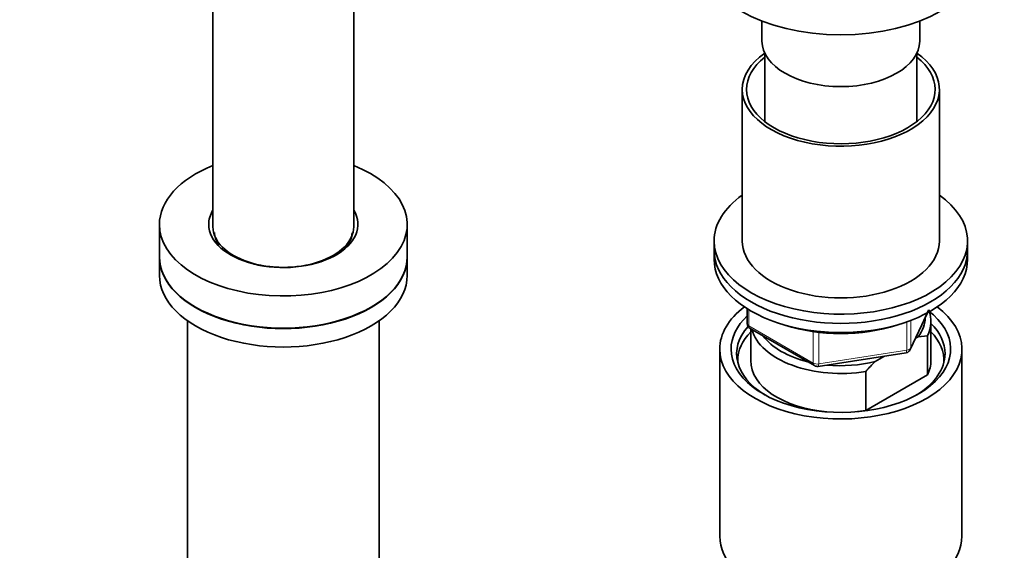
# Model space of a CAD drawing. Units: millimetres. Extents: x 0 to 2434, y 0 to 2740.
# Drawn here: x 2130 to 2305, y 735 to 830 of the extents above; entities that cross this region are included whole.
import ezdxf
from ezdxf import colors
from ezdxf.entities.mleader import LeaderData, LeaderLine
from ezdxf.math import Vec2, Vec3

# ---------------------------------------------------------------- set-up
doc = ezdxf.new("R2010")
doc.units = ezdxf.units.MM
doc.layers.add('DV6_Défaut', color=7, linetype='Continuous')
doc.layers.add('Défaut', color=7, linetype='Continuous')

# ---------------------------------------------------------------- blocks, each defined once
blk = doc.blocks.new('_DOT')
at = {"color": 0}
blk.add_line((0, 0), (-1, 0), dxfattribs=at)
at = {"color": 0, "const_width": 0.333}
blk.add_lwpolyline([(-0.1665, 0, 1), (0.1665, 0, 1)], format="xyb", close=True, dxfattribs=at)
blk = doc.blocks.new('SE5')
at = {"layer": 'DV6_Défaut', "color": 7, "linetype": 'Continuous', "lineweight": 35}
for p, q in [((2164.4, 890.74), (2164.4, 792.76)), ((2189.4, 792.76), (2189.4, 890.74)), ((2261.9, 829.3), (2261.9, 825.74)), ((2289.9, 825.74), (2289.9, 829.3)), ((2262.4, 823.6), (2262.4, 811.45)), ((2289.4, 811.45), (2289.4, 823.6)), ((2258.4, 817.17), (2258.4, 790.23)), ((2293.4, 790.23), (2293.4, 817.17)), ((2154.9, 793.17), (2154.9, 787.45)), ((2198.9, 787.45), (2198.9, 793.17)), ((2253.4, 790.23), (2253.4, 788.59)), ((2253.4, 788.59), (2253.4, 786.96)), ((2298.4, 788.59), (2298.4, 790.23)), ((2298.4, 786.96), (2298.4, 788.59)), ((2154.9, 787.37), (2154.9, 784.1)), ((2198.9, 784.1), (2198.9, 787.37)), ((2259.28, 778.2), (2259.28, 775.56)), ((2288.24, 770.96), (2291.26, 777.47)), ((2159.9, 776.04), (2159.9, 716.01)), ((2193.9, 716.01), (2193.9, 776.04)), ((2259.78, 774.7), (2271.21, 768.1)), ((2259.9, 774.63), (2259.9, 769)), ((2291.9, 769), (2291.9, 775.94)), ((2289.61, 773.24), (2289.18, 772.99)), ((2291.28, 773.38), (2289.61, 773.24)), ((2291.28, 766.44), (2291.28, 773.38)), ((2254.4, 771.04), (2254.4, 737.83)), ((2297.4, 737.83), (2297.4, 771.04)), ((2271.87, 767.97), (2287.48, 770.39)), ((2283.65, 769.8), (2281.99, 768.84)), ((2280.32, 767.06), (2280.32, 760.12)), ((2280.32, 760.12), (2291.28, 766.44))]:
    blk.add_line(p, q, dxfattribs=at)
at = {"layer": 'DV6_Défaut', "color": 7, "linetype": 'Continuous', "lineweight": 18}
for p, q in [((2259.58, 778.02), (2259.58, 775.15)), ((2288.3, 771.23), (2291.43, 777.98)), ((2259.58, 775.15), (2271.01, 768.55)), ((2287.59, 770.82), (2287.59, 775.86)), ((2288.3, 776.12), (2288.3, 771.23)), ((2271.01, 768.55), (2271.01, 774.13)), ((2271.97, 774), (2271.97, 768.41)), ((2271.97, 768.41), (2287.59, 770.82))]:
    blk.add_line(p, q, dxfattribs=at)
at = {"layer": 'DV6_Défaut', "color": 7, "linetype": 'Continuous', "lineweight": 35}
for centre, radius, start, end in [((2260.28, 775.56), 1, 180, 240), ((2287.33, 771.38), 1, 278.794, 335.1039), ((2271.71, 768.96), 1, 240, 278.794), ((2307.41, 743.33), 36.01, 134.9, 138.7843)]:
    blk.add_arc(centre, radius, start, end, dxfattribs=at)
for centre, major_axis, start_param, end_param in [((2275.9, 841.26), (25, 0), 3.141593, 6.283185), ((2275.9, 825.74), (14, 0), 3.141593, 6.283185), ((2275.9, 817.17), (-17.5, 0), 0, 3.831306), ((2275.9, 817.17), (-17.5, 0), 5.593472, 6.283185), ((2275.9, 817.17), (-16.75, 0), 0, 3.775076), ((2275.9, 817.17), (-16.75, 0), 5.649702, 6.283185), ((2176.9, 793.17), (-22, 0), 5.316684, 6.283185), ((2176.9, 793.17), (-22, 0), 0, 4.108094), ((2275.9, 790.23), (-22.5, 0), 0, 3.821266), ((2275.9, 790.23), (-22.5, 0), 5.603511, 6.283185), ((2176.9, 793.17), (-13.25, 0), 5.945114, 6.283185), ((2176.9, 793.17), (-13.25, 0), 0, 3.479664), ((2176.9, 792.76), (-12.5, 0), 0, 3.141593), ((2275.9, 788.59), (-22.5, 0), 0, 3.141593), ((2275.9, 788.59), (-22.5, 0), 0, 3.141593), ((2275.9, 790.23), (-17.5, 0), 0, 3.141593), ((2176.9, 787.45), (-22, 0), 0, 3.141593), ((2176.9, 787.37), (-22, 0), 0, 3.141593), ((2275.9, 786.96), (-22.5, 0), 0, 3.141593), ((2176.9, 784.1), (-22, 0), 0, 3.141593), ((2275.9, 771.04), (-21.5, 0), 5.634393, 6.283185), ((2275.9, 771.04), (-21.5, 0), 0, 3.790385), ((2275.9, 771.04), (-19.5, 0), 0, 3.790727), ((2275.9, 771.04), (-19.5, 0), 5.732278, 6.283185), ((2275.9, 776.75), (-15, 0), 2.723403, 3.134557), ((2275.9, 775.94), (-16, 0), 2.861555, 3.36546), ((2275.9, 770.22), (18.5, 0), 2.670494, 3.900316), ((2275.9, 785.33), (20, 0), 4.19359, 5.231188), ((2275.9, 770.22), (18.5, 0), 0, 0.525915), ((2275.9, 769), (-18.3, 0), 5.776416, 6.283185), ((2275.9, 775.94), (16, 0), 3.295483, 4.992427), ((2275.9, 776.75), (15, 0), 3.544169, 4.309813), ((2275.9, 769), (-18.3, 0), 3.104748, 3.648362), ((2275.9, 770.22), (18.5, 0), 5.524462, 6.283185), ((2275.9, 769), (-18.3, 0), 0, 0.036845), ((2275.9, 769), (16, 0), 3.141593, 4.555639), ((2275.9, 776.75), (15, 0), 4.545696, 5.130579), ((2275.9, 769), (-16, 0), 2.861555, 3.141593), ((2275.9, 769), (16, 0), 4.869139, 4.992427), ((2275.9, 737.83), (-21.5, 0), 0, 3.141593)]:
    blk.add_ellipse(centre, major_axis=major_axis, ratio=0.57735, start_param=start_param, end_param=end_param, dxfattribs=at)
at = {"layer": 'DV6_Défaut', "color": 7, "linetype": 'Continuous', "lineweight": 18}
for centre, major_axis, ratio, start_param, end_param in [((2260.28, 775.56), (1, 0), 0.57735, 3.141593, 3.926991), ((2260.28, 775.56), (0.5, 0.866), 0.57735, 2.356194, 3.141593), ((2287.33, 771.38), (1, 0), 0.57735, 4.974188, 6.021386), ((2287.33, 771.38), (-0.907, 0.421), 0.788675, 3.141593, 3.492472), ((2287.33, 771.38), (-0.153, 0.988), 0.211325, 3.141593, 4.080475), ((2271.71, 768.96), (-1, 0), 0.57735, 0.785398, 1.832596), ((2271.71, 768.96), (0.5, 0.866), 0.57735, 2.356194, 3.141593), ((2271.71, 768.96), (-0.153, 0.988), 0.211325, 3.141593, 4.080475)]:
    blk.add_ellipse(centre, major_axis=major_axis, ratio=ratio, start_param=start_param, end_param=end_param, dxfattribs=at)
at = {"layer": 'DV6_Défaut', "color": 7, "linetype": 'Continuous', "lineweight": 35}
for points, knots in [([(2165.56, 789.51), (2165.23, 789.91), (2164.76, 790.72), (2164.69, 791.38), (2164.66, 791.77)], [0, 0, 0, 0, 0.498233, 1, 1, 1, 1]), ([(2189.12, 791.66), (2189.09, 791.26), (2189, 790.58), (2188.35, 789.58), (2187.8, 789.02), (2187.62, 788.85)], [0, 0, 0, 0, 0.4297681, 0.8329167, 1, 1, 1, 1]), ([(2174.36, 785.7), (2174.14, 785.71), (2173.06, 785.78), (2171.93, 786.06), (2171.05, 786.32), (2171.03, 786.33)], [0, 0, 0, 0, 0.163472, 0.983067, 1, 1, 1, 1])]:
    blk.add_open_spline(points, degree=3, knots=knots, dxfattribs=at)
blk.add_open_spline([(2175.33, 785.6), (2175.02, 785.63), (2174.7, 785.66), (2174.36, 785.7)], degree=3, dxfattribs=at)

msp = doc.modelspace()

# ---------------------------------------------------------------- block references
at = {"layer": 'Défaut'}
msp.add_blockref('SE5', (0, 0), dxfattribs=at)

# ---------------------------------------------------------------- leaders
at = {"layer": 'Défaut', "color": 7, "linetype": 'Continuous', "lineweight": 18}
ml = msp.add_multileader_mtext('Standard', dxfattribs=at)
ml.set_content('{\\pxsm0.9;\\fSolid Edge ISO|b1||i0||c0|p34;\\W1.;13/12/2022\\P}', color=256)
ml.set_leader_properties()
ml.set_arrow_properties(name='DOT')
ml.build(insert=Vec2(0, 0))
ml.multileader.update_dxf_attribs({"leader_type": 0, "dogleg_length": 0, "arrow_head_size": 12})
ctx = ml.context
ctx.base_point, ctx.char_height, ctx.arrow_head_size, ctx.landing_gap_size = Vec3(2346.62, 2732.84), 12, 12, 4.2
notes = []
notes.append((ctx, [(0, (0, 0, 0), (0, 0), (1, 0), 1, [])]))
ctx.mtext.insert = Vec3(2348.62, 2738.96)
for ctx, leaders in notes:
    for number, flags, end, landing, length, lines in leaders:
        leader = LeaderData()
        leader.index, (leader.has_last_leader_line, leader.has_dogleg_vector, leader.attachment_direction) = number, flags
        leader.last_leader_point, leader.dogleg_vector, leader.dogleg_length = Vec3(end), Vec3(landing), length
        for number, points, colour, breaks in lines:
            line = LeaderLine()
            line.index, line.vertices, line.color, line.breaks = number, Vec3.list(points), colors.encode_raw_color(colour), breaks
            leader.lines.append(line)
        ctx.leaders.append(leader)

doc.saveas('drawing.dxf')
